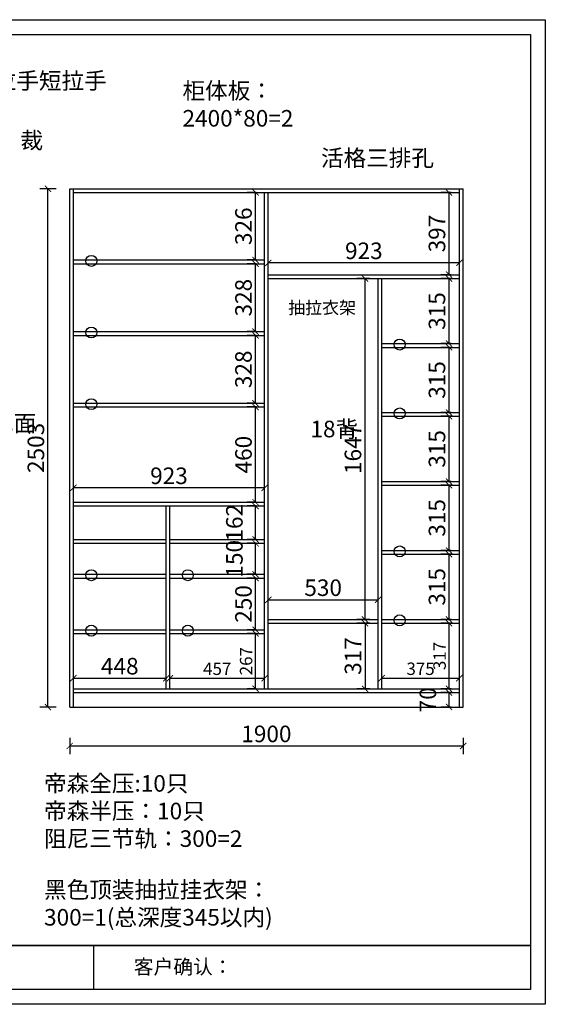
# Model space of a CAD drawing. Units: millimetres. Extents: x -63778 to -56954, y 3203 to 12155.
# Drawn here: x -59492 to -56954, y 7400 to 12155 of the extents above; entities that cross this region are included whole.
import ezdxf

# ---------------------------------------------------------------- set-up
doc = ezdxf.new("R2010")
doc.units = ezdxf.units.MM
doc.layers.add('细实线', color=7, linetype='Continuous')
doc.styles.add('60', font='txt', dxfattribs={"height": 60})
doc.styles.get("Standard").update_dxf_attribs({"font": 'txt', "height": 80})
doc.dimstyles.new('ISO-25', dxfattribs={"dimtxt": 60, "dimasz": 30, "dimexe": 40, "dimexo": 40, "dimgap": 8, "dimtad": 1, "dimdsep": 46, "dimtxsty": 'Standard', "dimblk": 'ARCHTICK', "dimcen": 2.5, "dimclrd": 144, "dimclre": 144, "dimclrt": 144, "dimadec": 0, "dimazin": 0, "dimtfac": 1, "dimtmove": 2, "dimatfit": 3, "dimfxl": 40, "dimfxlon": 1, "dimarcsym": 0})

# ---------------------------------------------------------------- blocks, each defined once
blk = doc.blocks.new('_ArchTick')
at = {"color": 0, "linetype": 'ByBlock', "const_width": 0.15}
blk.add_lwpolyline([(-0.5, -0.5), (0.5, 0.5)], dxfattribs=at)
blk = doc.blocks.new('*D12')
at = {"layer": 'Defpoints', "color": 0, "transparency": 16777216}
for p in [(-59251, 9003.4), (-57351, 8990.8), (-57351, 8647.1)]:
    blk.add_point(p, dxfattribs=at)
at = {"layer": '细实线', "color": 144, "lineweight": -2, "transparency": 16777216}
for p, q in [((-59251, 8687.1), (-59251, 8607.1)), ((-57351, 8687.1), (-57351, 8607.1)), ((-59251, 8647.1), (-57351, 8647.1))]:
    blk.add_line(p, q, dxfattribs=at)
at = {"layer": '细实线', "color": 144, "lineweight": -2, "transparency": 16777216, "xscale": 30, "yscale": 30, "zscale": 30, "rotation": 180}
blk.add_blockref('_ArchTick', (-59251, 8647.1), dxfattribs=at)
at = {"layer": '细实线', "color": 144, "lineweight": -2, "transparency": 16777216, "xscale": 30, "yscale": 30, "zscale": 30}
blk.add_blockref('_ArchTick', (-57351, 8647.1), dxfattribs=at)
at = {"layer": '细实线', "color": 144, "transparency": 16777216, "insert": (-58301, 8695.1), "char_height": 80, "attachment_point": 5}
blk.add_mtext('1900', dxfattribs=at)
blk = doc.blocks.new('*D13')
at = {"layer": 'Defpoints', "color": 0, "transparency": 16777216}
for p in [(-58353.3, 9190.2), (-58310, 9190.2), (-58310, 8923.2)]:
    blk.add_point(p, dxfattribs=at)
at = {"layer": '细实线', "color": 144, "lineweight": -2, "transparency": 16777216}
for p, q in [((-58350, 9190.2), (-58393.3, 9190.2)), ((-58353.3, 8923.2), (-58353.3, 9190.2)), ((-58350, 8923.2), (-58393.3, 8923.2))]:
    blk.add_line(p, q, dxfattribs=at)
at = {"layer": '细实线', "color": 144, "lineweight": -2, "transparency": 16777216, "xscale": 30, "yscale": 30, "zscale": 30}
for p, rotation in [((-58353.3, 9190.2), 90), ((-58353.3, 8923.2), 270)]:
    blk.add_blockref('_ArchTick', p, dxfattribs=dict(at, rotation=rotation))
at = {"layer": '细实线', "color": 144, "transparency": 16777216, "insert": (-58391.3, 9056.7), "char_height": 60, "attachment_point": 5, "rotation": 90, "style": '60'}
blk.add_mtext('267', dxfattribs=at)
blk = doc.blocks.new('*D14')
at = {"layer": 'Defpoints', "color": 0, "transparency": 16777216}
for p in [(-58353.3, 9458.2), (-58310, 9458.2), (-58310, 9208.2)]:
    blk.add_point(p, dxfattribs=at)
at = {"layer": '细实线', "color": 144, "lineweight": -2, "transparency": 16777216}
for p, q in [((-58350, 9458.2), (-58393.3, 9458.2)), ((-58353.3, 9208.2), (-58353.3, 9458.2)), ((-58350, 9208.2), (-58393.3, 9208.2))]:
    blk.add_line(p, q, dxfattribs=at)
at = {"layer": '细实线', "color": 144, "lineweight": -2, "transparency": 16777216, "xscale": 30, "yscale": 30, "zscale": 30}
for p, rotation in [((-58353.3, 9458.2), 90), ((-58353.3, 9208.2), 270)]:
    blk.add_blockref('_ArchTick', p, dxfattribs=dict(at, rotation=rotation))
at = {"layer": '细实线', "color": 144, "transparency": 16777216, "insert": (-58401.3, 9333.2), "char_height": 80, "attachment_point": 5, "rotation": 90}
blk.add_mtext('250', dxfattribs=at)
blk = doc.blocks.new('*D15')
at = {"layer": 'Defpoints', "color": 0, "transparency": 16777216}
for p in [(-58353.3, 9626.2), (-58310, 9626.2), (-58310, 9476.2)]:
    blk.add_point(p, dxfattribs=at)
at = {"layer": '细实线', "color": 144, "lineweight": -2, "transparency": 16777216}
for p, q in [((-58350, 9626.2), (-58393.3, 9626.2)), ((-58353.3, 9476.2), (-58353.3, 9626.2)), ((-58350, 9476.2), (-58393.3, 9476.2))]:
    blk.add_line(p, q, dxfattribs=at)
at = {"layer": '细实线', "color": 144, "lineweight": -2, "transparency": 16777216, "xscale": 30, "yscale": 30, "zscale": 30}
for p, rotation in [((-58353.3, 9626.2), 90), ((-58353.3, 9476.2), 270)]:
    blk.add_blockref('_ArchTick', p, dxfattribs=dict(at, rotation=rotation))
at = {"layer": '细实线', "color": 144, "transparency": 16777216, "insert": (-58445.3, 9551.2), "char_height": 80, "attachment_point": 5, "rotation": 90}
blk.add_mtext('150', dxfattribs=at)
blk = doc.blocks.new('*D16')
at = {"layer": 'Defpoints', "color": 0, "transparency": 16777216}
for p in [(-58353.3, 9806.2), (-58310, 9806.2), (-58310, 9644.2)]:
    blk.add_point(p, dxfattribs=at)
at = {"layer": '细实线', "color": 144, "lineweight": -2, "transparency": 16777216}
for p, q in [((-58350, 9806.2), (-58393.3, 9806.2)), ((-58353.3, 9644.2), (-58353.3, 9806.2)), ((-58350, 9644.2), (-58393.3, 9644.2))]:
    blk.add_line(p, q, dxfattribs=at)
at = {"layer": '细实线', "color": 144, "lineweight": -2, "transparency": 16777216, "xscale": 30, "yscale": 30, "zscale": 30}
for p, rotation in [((-58353.3, 9806.2), 90), ((-58353.3, 9644.2), 270)]:
    blk.add_blockref('_ArchTick', p, dxfattribs=dict(at, rotation=rotation))
at = {"layer": '细实线', "color": 144, "transparency": 16777216, "insert": (-58445.3, 9725.2), "char_height": 80, "attachment_point": 5, "rotation": 90}
blk.add_mtext('162', dxfattribs=at)
blk = doc.blocks.new('*D17')
at = {"layer": 'Defpoints', "color": 0, "transparency": 16777216}
for p in [(-58353.3, 10284.2), (-58310, 10284.2), (-58310, 9824.2)]:
    blk.add_point(p, dxfattribs=at)
at = {"layer": '细实线', "color": 144, "lineweight": -2, "transparency": 16777216}
for p, q in [((-58350, 10284.2), (-58393.3, 10284.2)), ((-58353.3, 9824.2), (-58353.3, 10284.2)), ((-58350, 9824.2), (-58393.3, 9824.2))]:
    blk.add_line(p, q, dxfattribs=at)
at = {"layer": '细实线', "color": 144, "lineweight": -2, "transparency": 16777216, "xscale": 30, "yscale": 30, "zscale": 30}
for p, rotation in [((-58353.3, 10284.2), 90), ((-58353.3, 9824.2), 270)]:
    blk.add_blockref('_ArchTick', p, dxfattribs=dict(at, rotation=rotation))
at = {"layer": '细实线', "color": 144, "transparency": 16777216, "insert": (-58401.3, 10054.2), "char_height": 80, "attachment_point": 5, "rotation": 90}
blk.add_mtext('460', dxfattribs=at)
blk = doc.blocks.new('*D18')
at = {"layer": 'Defpoints', "color": 0, "transparency": 16777216}
for p in [(-58353.3, 10630.2), (-58310, 10630.2), (-58310, 10302.2)]:
    blk.add_point(p, dxfattribs=at)
at = {"layer": '细实线', "color": 144, "lineweight": -2, "transparency": 16777216}
for p, q in [((-58350, 10630.2), (-58393.3, 10630.2)), ((-58353.3, 10302.2), (-58353.3, 10630.2)), ((-58350, 10302.2), (-58393.3, 10302.2))]:
    blk.add_line(p, q, dxfattribs=at)
at = {"layer": '细实线', "color": 144, "lineweight": -2, "transparency": 16777216, "xscale": 30, "yscale": 30, "zscale": 30}
for p, rotation in [((-58353.3, 10630.2), 90), ((-58353.3, 10302.2), 270)]:
    blk.add_blockref('_ArchTick', p, dxfattribs=dict(at, rotation=rotation))
at = {"layer": '细实线', "color": 144, "transparency": 16777216, "insert": (-58401.3, 10466.2), "char_height": 80, "attachment_point": 5, "rotation": 90}
blk.add_mtext('328', dxfattribs=at)
blk = doc.blocks.new('*D19')
at = {"layer": 'Defpoints', "color": 0, "transparency": 16777216}
for p in [(-58353.3, 10976.2), (-58310, 10976.2), (-58310, 10648.2)]:
    blk.add_point(p, dxfattribs=at)
at = {"layer": '细实线', "color": 144, "lineweight": -2, "transparency": 16777216}
for p, q in [((-58350, 10976.2), (-58393.3, 10976.2)), ((-58353.3, 10648.2), (-58353.3, 10976.2)), ((-58350, 10648.2), (-58393.3, 10648.2))]:
    blk.add_line(p, q, dxfattribs=at)
at = {"layer": '细实线', "color": 144, "lineweight": -2, "transparency": 16777216, "xscale": 30, "yscale": 30, "zscale": 30}
for p, rotation in [((-58353.3, 10976.2), 90), ((-58353.3, 10648.2), 270)]:
    blk.add_blockref('_ArchTick', p, dxfattribs=dict(at, rotation=rotation))
at = {"layer": '细实线', "color": 144, "transparency": 16777216, "insert": (-58401.3, 10812.2), "char_height": 80, "attachment_point": 5, "rotation": 90}
blk.add_mtext('328', dxfattribs=at)
blk = doc.blocks.new('*D20')
at = {"layer": 'Defpoints', "color": 0, "transparency": 16777216}
for p in [(-58353.3, 11320.2), (-58310, 11320.2), (-58310, 10994.2)]:
    blk.add_point(p, dxfattribs=at)
at = {"layer": '细实线', "color": 144, "lineweight": -2, "transparency": 16777216}
for p, q in [((-58350, 11320.2), (-58393.3, 11320.2)), ((-58353.3, 10994.2), (-58353.3, 11320.2)), ((-58350, 10994.2), (-58393.3, 10994.2))]:
    blk.add_line(p, q, dxfattribs=at)
at = {"layer": '细实线', "color": 144, "lineweight": -2, "transparency": 16777216, "xscale": 30, "yscale": 30, "zscale": 30}
for p, rotation in [((-58353.3, 11320.2), 90), ((-58353.3, 10994.2), 270)]:
    blk.add_blockref('_ArchTick', p, dxfattribs=dict(at, rotation=rotation))
at = {"layer": '细实线', "color": 144, "transparency": 16777216, "insert": (-58401.3, 11157.2), "char_height": 80, "attachment_point": 5, "rotation": 90}
blk.add_mtext('326', dxfattribs=at)
blk = doc.blocks.new('*D21')
at = {"layer": 'Defpoints', "color": 0, "transparency": 16777216}
for p in [(-57762, 9240.2), (-57824.6, 8923.2), (-57762, 8923.2)]:
    blk.add_point(p, dxfattribs=at)
at = {"layer": '细实线', "color": 144, "lineweight": -2, "transparency": 16777216}
for p, q in [((-57802, 9240.2), (-57864.6, 9240.2)), ((-57824.6, 9240.2), (-57824.6, 8923.2)), ((-57802, 8923.2), (-57864.6, 8923.2))]:
    blk.add_line(p, q, dxfattribs=at)
at = {"layer": '细实线', "color": 144, "lineweight": -2, "transparency": 16777216, "xscale": 30, "yscale": 30, "zscale": 30}
for p, rotation in [((-57824.6, 9240.2), 90), ((-57824.6, 8923.2), 270)]:
    blk.add_blockref('_ArchTick', p, dxfattribs=dict(at, rotation=rotation))
at = {"layer": '细实线', "color": 144, "transparency": 16777216, "insert": (-57872.6, 9081.7), "char_height": 80, "attachment_point": 5, "rotation": 90}
blk.add_mtext('317', dxfattribs=at)
blk = doc.blocks.new('*D22')
at = {"layer": 'Defpoints', "color": 0, "transparency": 16777216}
for p in [(-57824.6, 10905.2), (-57762, 10905.2), (-57762, 9258.2)]:
    blk.add_point(p, dxfattribs=at)
at = {"layer": '细实线', "color": 144, "lineweight": -2, "transparency": 16777216}
for p, q in [((-57802, 10905.2), (-57864.6, 10905.2)), ((-57824.6, 9258.2), (-57824.6, 10905.2)), ((-57802, 9258.2), (-57864.6, 9258.2))]:
    blk.add_line(p, q, dxfattribs=at)
at = {"layer": '细实线', "color": 144, "lineweight": -2, "transparency": 16777216, "xscale": 30, "yscale": 30, "zscale": 30}
for p, rotation in [((-57824.6, 10905.2), 90), ((-57824.6, 9258.2), 270)]:
    blk.add_blockref('_ArchTick', p, dxfattribs=dict(at, rotation=rotation))
at = {"layer": '细实线', "color": 144, "transparency": 16777216, "insert": (-57872.6, 10081.7), "char_height": 80, "attachment_point": 5, "rotation": 90}
blk.add_mtext('1647', dxfattribs=at)
blk = doc.blocks.new('*D23')
at = {"layer": 'Defpoints', "color": 0, "transparency": 16777216}
for p in [(-57419, 11320.2), (-57369, 11320.2), (-57369, 10923.2)]:
    blk.add_point(p, dxfattribs=at)
at = {"layer": '细实线', "color": 144, "lineweight": -2, "transparency": 16777216}
for p, q in [((-57409, 11320.2), (-57459, 11320.2)), ((-57419, 10923.2), (-57419, 11320.2)), ((-57409, 10923.2), (-57459, 10923.2))]:
    blk.add_line(p, q, dxfattribs=at)
at = {"layer": '细实线', "color": 144, "lineweight": -2, "transparency": 16777216, "xscale": 30, "yscale": 30, "zscale": 30}
for p, rotation in [((-57419, 11320.2), 90), ((-57419, 10923.2), 270)]:
    blk.add_blockref('_ArchTick', p, dxfattribs=dict(at, rotation=rotation))
at = {"layer": '细实线', "color": 144, "transparency": 16777216, "insert": (-57467, 11121.7), "char_height": 80, "attachment_point": 5, "rotation": 90}
blk.add_mtext('397', dxfattribs=at)
blk = doc.blocks.new('*D24')
at = {"layer": 'Defpoints', "color": 0, "transparency": 16777216}
for p in [(-57419, 9240.2), (-57369, 9240.2), (-57369, 8923.2)]:
    blk.add_point(p, dxfattribs=at)
at = {"layer": '细实线', "color": 144, "lineweight": -2, "transparency": 16777216}
for p, q in [((-57409, 9240.2), (-57459, 9240.2)), ((-57419, 8923.2), (-57419, 9240.2)), ((-57409, 8923.2), (-57459, 8923.2))]:
    blk.add_line(p, q, dxfattribs=at)
at = {"layer": '细实线', "color": 144, "lineweight": -2, "transparency": 16777216, "xscale": 30, "yscale": 30, "zscale": 30}
for p, rotation in [((-57419, 9240.2), 90), ((-57419, 8923.2), 270)]:
    blk.add_blockref('_ArchTick', p, dxfattribs=dict(at, rotation=rotation))
at = {"layer": '细实线', "color": 144, "transparency": 16777216, "insert": (-57457, 9081.7), "char_height": 60, "attachment_point": 5, "rotation": 90, "style": '60'}
blk.add_mtext('317', dxfattribs=at)
blk = doc.blocks.new('*D25')
at = {"layer": 'Defpoints', "color": 0, "transparency": 16777216}
for p in [(-57419, 9573.2), (-57369, 9573.2), (-57369, 9258.2)]:
    blk.add_point(p, dxfattribs=at)
at = {"layer": '细实线', "color": 144, "lineweight": -2, "transparency": 16777216}
for p, q in [((-57409, 9573.2), (-57459, 9573.2)), ((-57419, 9258.2), (-57419, 9573.2)), ((-57409, 9258.2), (-57459, 9258.2))]:
    blk.add_line(p, q, dxfattribs=at)
at = {"layer": '细实线', "color": 144, "lineweight": -2, "transparency": 16777216, "xscale": 30, "yscale": 30, "zscale": 30}
for p, rotation in [((-57419, 9573.2), 90), ((-57419, 9258.2), 270)]:
    blk.add_blockref('_ArchTick', p, dxfattribs=dict(at, rotation=rotation))
at = {"layer": '细实线', "color": 144, "transparency": 16777216, "insert": (-57467, 9415.7), "char_height": 80, "attachment_point": 5, "rotation": 90}
blk.add_mtext('315', dxfattribs=at)
blk = doc.blocks.new('*D26')
at = {"layer": 'Defpoints', "color": 0, "transparency": 16777216}
for p in [(-57419, 9906.2), (-57369, 9906.2), (-57369, 9591.2)]:
    blk.add_point(p, dxfattribs=at)
at = {"layer": '细实线', "color": 144, "lineweight": -2, "transparency": 16777216}
for p, q in [((-57409, 9906.2), (-57459, 9906.2)), ((-57419, 9591.2), (-57419, 9906.2)), ((-57409, 9591.2), (-57459, 9591.2))]:
    blk.add_line(p, q, dxfattribs=at)
at = {"layer": '细实线', "color": 144, "lineweight": -2, "transparency": 16777216, "xscale": 30, "yscale": 30, "zscale": 30}
for p, rotation in [((-57419, 9906.2), 90), ((-57419, 9591.2), 270)]:
    blk.add_blockref('_ArchTick', p, dxfattribs=dict(at, rotation=rotation))
at = {"layer": '细实线', "color": 144, "transparency": 16777216, "insert": (-57467, 9748.7), "char_height": 80, "attachment_point": 5, "rotation": 90}
blk.add_mtext('315', dxfattribs=at)
blk = doc.blocks.new('*D27')
at = {"layer": 'Defpoints', "color": 0, "transparency": 16777216}
for p in [(-57419, 10239.2), (-57369, 10239.2), (-57369, 9924.2)]:
    blk.add_point(p, dxfattribs=at)
at = {"layer": '细实线', "color": 144, "lineweight": -2, "transparency": 16777216}
for p, q in [((-57409, 10239.2), (-57459, 10239.2)), ((-57419, 9924.2), (-57419, 10239.2)), ((-57409, 9924.2), (-57459, 9924.2))]:
    blk.add_line(p, q, dxfattribs=at)
at = {"layer": '细实线', "color": 144, "lineweight": -2, "transparency": 16777216, "xscale": 30, "yscale": 30, "zscale": 30}
for p, rotation in [((-57419, 10239.2), 90), ((-57419, 9924.2), 270)]:
    blk.add_blockref('_ArchTick', p, dxfattribs=dict(at, rotation=rotation))
at = {"layer": '细实线', "color": 144, "transparency": 16777216, "insert": (-57467, 10081.7), "char_height": 80, "attachment_point": 5, "rotation": 90}
blk.add_mtext('315', dxfattribs=at)
blk = doc.blocks.new('*D28')
at = {"layer": 'Defpoints', "color": 0, "transparency": 16777216}
for p in [(-57419, 10572.2), (-57369, 10572.2), (-57369, 10257.2)]:
    blk.add_point(p, dxfattribs=at)
at = {"layer": '细实线', "color": 144, "lineweight": -2, "transparency": 16777216}
for p, q in [((-57409, 10572.2), (-57459, 10572.2)), ((-57419, 10257.2), (-57419, 10572.2)), ((-57409, 10257.2), (-57459, 10257.2))]:
    blk.add_line(p, q, dxfattribs=at)
at = {"layer": '细实线', "color": 144, "lineweight": -2, "transparency": 16777216, "xscale": 30, "yscale": 30, "zscale": 30}
for p, rotation in [((-57419, 10572.2), 90), ((-57419, 10257.2), 270)]:
    blk.add_blockref('_ArchTick', p, dxfattribs=dict(at, rotation=rotation))
at = {"layer": '细实线', "color": 144, "transparency": 16777216, "insert": (-57467, 10414.7), "char_height": 80, "attachment_point": 5, "rotation": 90}
blk.add_mtext('315', dxfattribs=at)
blk = doc.blocks.new('*D29')
at = {"layer": 'Defpoints', "color": 0, "transparency": 16777216}
for p in [(-57419, 10905.2), (-57369, 10905.2), (-57369, 10590.2)]:
    blk.add_point(p, dxfattribs=at)
at = {"layer": '细实线', "color": 144, "lineweight": -2, "transparency": 16777216}
for p, q in [((-57409, 10905.2), (-57459, 10905.2)), ((-57419, 10590.2), (-57419, 10905.2)), ((-57409, 10590.2), (-57459, 10590.2))]:
    blk.add_line(p, q, dxfattribs=at)
at = {"layer": '细实线', "color": 144, "lineweight": -2, "transparency": 16777216, "xscale": 30, "yscale": 30, "zscale": 30}
for p, rotation in [((-57419, 10905.2), 90), ((-57419, 10590.2), 270)]:
    blk.add_blockref('_ArchTick', p, dxfattribs=dict(at, rotation=rotation))
at = {"layer": '细实线', "color": 144, "transparency": 16777216, "insert": (-57467, 10747.7), "char_height": 80, "attachment_point": 5, "rotation": 90}
blk.add_mtext('315', dxfattribs=at)
blk = doc.blocks.new('*D30')
at = {"layer": 'Defpoints', "color": 0, "transparency": 16777216}
for p in [(-58292, 10980.3), (-58292, 10923.2), (-57369, 10923.2)]:
    blk.add_point(p, dxfattribs=at)
at = {"layer": '细实线', "color": 144, "lineweight": -2, "transparency": 16777216}
for p, q in [((-58292, 10963.2), (-58292, 11020.3)), ((-57369, 10963.2), (-57369, 11020.3)), ((-57369, 10980.3), (-58292, 10980.3))]:
    blk.add_line(p, q, dxfattribs=at)
at = {"layer": '细实线', "color": 144, "lineweight": -2, "transparency": 16777216, "xscale": 30, "yscale": 30, "zscale": 30, "rotation": 180}
blk.add_blockref('_ArchTick', (-58292, 10980.3), dxfattribs=at)
at = {"layer": '细实线', "color": 144, "lineweight": -2, "transparency": 16777216, "xscale": 30, "yscale": 30, "zscale": 30}
blk.add_blockref('_ArchTick', (-57369, 10980.3), dxfattribs=at)
at = {"layer": '细实线', "color": 144, "transparency": 16777216, "insert": (-57830.5, 11028.3), "char_height": 80, "attachment_point": 5}
blk.add_mtext('923', dxfattribs=at)
blk = doc.blocks.new('*D31')
at = {"layer": 'Defpoints', "color": 0, "transparency": 16777216}
for p in [(-58785, 8974.3), (-59233, 8923.2), (-58785, 8923.2)]:
    blk.add_point(p, dxfattribs=at)
at = {"layer": '细实线', "color": 144, "lineweight": -2, "transparency": 16777216}
for p, q in [((-59233, 8963.2), (-59233, 9014.3)), ((-58785, 8963.2), (-58785, 9014.3)), ((-59233, 8974.3), (-58785, 8974.3))]:
    blk.add_line(p, q, dxfattribs=at)
at = {"layer": '细实线', "color": 144, "lineweight": -2, "transparency": 16777216, "xscale": 30, "yscale": 30, "zscale": 30, "rotation": 180}
blk.add_blockref('_ArchTick', (-59233, 8974.3), dxfattribs=at)
at = {"layer": '细实线', "color": 144, "lineweight": -2, "transparency": 16777216, "xscale": 30, "yscale": 30, "zscale": 30}
blk.add_blockref('_ArchTick', (-58785, 8974.3), dxfattribs=at)
at = {"layer": '细实线', "color": 144, "transparency": 16777216, "insert": (-59009, 9022.3), "char_height": 80, "attachment_point": 5}
blk.add_mtext('448', dxfattribs=at)
blk = doc.blocks.new('*D32')
at = {"layer": 'Defpoints', "color": 0, "transparency": 16777216}
for p in [(-58310, 8974.3), (-58767, 8923.2), (-58310, 8923.2)]:
    blk.add_point(p, dxfattribs=at)
at = {"layer": '细实线', "color": 144, "lineweight": -2, "transparency": 16777216}
for p, q in [((-58767, 8963.2), (-58767, 9014.3)), ((-58310, 8963.2), (-58310, 9014.3)), ((-58767, 8974.3), (-58310, 8974.3))]:
    blk.add_line(p, q, dxfattribs=at)
at = {"layer": '细实线', "color": 144, "lineweight": -2, "transparency": 16777216, "xscale": 30, "yscale": 30, "zscale": 30, "rotation": 180}
blk.add_blockref('_ArchTick', (-58767, 8974.3), dxfattribs=at)
at = {"layer": '细实线', "color": 144, "lineweight": -2, "transparency": 16777216, "xscale": 30, "yscale": 30, "zscale": 30}
blk.add_blockref('_ArchTick', (-58310, 8974.3), dxfattribs=at)
at = {"layer": '细实线', "color": 144, "transparency": 16777216, "insert": (-58538.5, 9012.3), "char_height": 60, "attachment_point": 5, "style": '60'}
blk.add_mtext('457', dxfattribs=at)
blk = doc.blocks.new('*D33')
at = {"layer": 'Defpoints', "color": 0, "transparency": 16777216}
for p in [(-57369, 8974.3), (-57744, 8923.2), (-57369, 8923.2)]:
    blk.add_point(p, dxfattribs=at)
at = {"layer": '细实线', "color": 144, "lineweight": -2, "transparency": 16777216}
for p, q in [((-57744, 8963.2), (-57744, 9014.3)), ((-57369, 8963.2), (-57369, 9014.3)), ((-57744, 8974.3), (-57369, 8974.3))]:
    blk.add_line(p, q, dxfattribs=at)
at = {"layer": '细实线', "color": 144, "lineweight": -2, "transparency": 16777216, "xscale": 30, "yscale": 30, "zscale": 30, "rotation": 180}
blk.add_blockref('_ArchTick', (-57744, 8974.3), dxfattribs=at)
at = {"layer": '细实线', "color": 144, "lineweight": -2, "transparency": 16777216, "xscale": 30, "yscale": 30, "zscale": 30}
blk.add_blockref('_ArchTick', (-57369, 8974.3), dxfattribs=at)
at = {"layer": '细实线', "color": 144, "transparency": 16777216, "insert": (-57556.5, 9012.3), "char_height": 60, "attachment_point": 5, "style": '60'}
blk.add_mtext('375', dxfattribs=at)
blk = doc.blocks.new('*D34')
at = {"layer": 'Defpoints', "color": 0, "transparency": 16777216}
for p in [(-59233, 9893.7), (-59233, 9824.2), (-58310, 9824.2)]:
    blk.add_point(p, dxfattribs=at)
at = {"layer": '细实线', "color": 144, "lineweight": -2, "transparency": 16777216}
for p, q in [((-59233, 9864.2), (-59233, 9933.7)), ((-58310, 9893.7), (-59233, 9893.7)), ((-58310, 9864.2), (-58310, 9933.7))]:
    blk.add_line(p, q, dxfattribs=at)
at = {"layer": '细实线', "color": 144, "lineweight": -2, "transparency": 16777216, "xscale": 30, "yscale": 30, "zscale": 30, "rotation": 180}
blk.add_blockref('_ArchTick', (-59233, 9893.7), dxfattribs=at)
at = {"layer": '细实线', "color": 144, "lineweight": -2, "transparency": 16777216, "xscale": 30, "yscale": 30, "zscale": 30}
blk.add_blockref('_ArchTick', (-58310, 9893.7), dxfattribs=at)
at = {"layer": '细实线', "color": 144, "transparency": 16777216, "insert": (-58771.5, 9941.7), "char_height": 80, "attachment_point": 5}
blk.add_mtext('923', dxfattribs=at)
blk = doc.blocks.new('*D35')
at = {"layer": 'Defpoints', "color": 0, "transparency": 16777216}
for p in [(-57762, 9353.1), (-58292, 9258.2), (-57762, 9258.2)]:
    blk.add_point(p, dxfattribs=at)
at = {"layer": '细实线', "color": 144, "lineweight": -2, "transparency": 16777216}
for p, q in [((-58292, 9313.1), (-58292, 9393.1)), ((-57762, 9313.1), (-57762, 9393.1)), ((-58292, 9353.1), (-57762, 9353.1))]:
    blk.add_line(p, q, dxfattribs=at)
at = {"layer": '细实线', "color": 144, "lineweight": -2, "transparency": 16777216, "xscale": 30, "yscale": 30, "zscale": 30, "rotation": 180}
blk.add_blockref('_ArchTick', (-58292, 9353.1), dxfattribs=at)
at = {"layer": '细实线', "color": 144, "lineweight": -2, "transparency": 16777216, "xscale": 30, "yscale": 30, "zscale": 30}
blk.add_blockref('_ArchTick', (-57762, 9353.1), dxfattribs=at)
at = {"layer": '细实线', "color": 144, "transparency": 16777216, "insert": (-58027, 9401.1), "char_height": 80, "attachment_point": 5}
blk.add_mtext('530', dxfattribs=at)
blk = doc.blocks.new('*D36')
at = {"layer": 'Defpoints', "color": 0, "transparency": 16777216}
for p in [(-57419, 8905.2), (-57369, 8905.2), (-57369, 8835.2)]:
    blk.add_point(p, dxfattribs=at)
at = {"layer": '细实线', "color": 144, "lineweight": -2, "transparency": 16777216}
for p, q in [((-57409, 8905.2), (-57459, 8905.2)), ((-57419, 8835.2), (-57419, 8905.2)), ((-57409, 8835.2), (-57459, 8835.2))]:
    blk.add_line(p, q, dxfattribs=at)
at = {"layer": '细实线', "color": 144, "lineweight": -2, "transparency": 16777216, "xscale": 30, "yscale": 30, "zscale": 30}
for p, rotation in [((-57419, 8905.2), 90), ((-57419, 8835.2), 270)]:
    blk.add_blockref('_ArchTick', p, dxfattribs=dict(at, rotation=rotation))
at = {"layer": '细实线', "color": 144, "transparency": 16777216, "insert": (-57511, 8870.2), "char_height": 80, "attachment_point": 5, "rotation": 90}
blk.add_mtext('70', dxfattribs=at)
blk = doc.blocks.new('*D50')
at = {"layer": 'Defpoints', "color": 0, "transparency": 16777216}
for p in [(-59355.9, 11338.2), (-59251, 11338.2), (-59251, 8835.2)]:
    blk.add_point(p, dxfattribs=at)
at = {"layer": '细实线', "color": 144, "lineweight": -2, "transparency": 16777216}
for p, q in [((-59315.9, 11338.2), (-59395.9, 11338.2)), ((-59355.9, 8835.2), (-59355.9, 11338.2)), ((-59315.9, 8835.2), (-59395.9, 8835.2))]:
    blk.add_line(p, q, dxfattribs=at)
at = {"layer": '细实线', "color": 144, "lineweight": -2, "transparency": 16777216, "xscale": 30, "yscale": 30, "zscale": 30}
for p, rotation in [((-59355.9, 11338.2), 90), ((-59355.9, 8835.2), 270)]:
    blk.add_blockref('_ArchTick', p, dxfattribs=dict(at, rotation=rotation))
at = {"layer": '细实线', "color": 144, "transparency": 16777216, "insert": (-59403.9, 10086.7), "char_height": 80, "attachment_point": 5, "rotation": 90}
blk.add_mtext('2503', dxfattribs=at)
blk = doc.blocks.new('disentukuang')
at = {"layer": '细实线', "color": 0, "linetype": 'ByBlock', "lineweight": -3}
for p, q in [((-76665.8, 40963.8), (-65819.3, 40963.8)), ((-76665.8, 40963.8), (-65819.3, 40963.8)), ((-76665.8, 40963.8), (-65819.3, 40963.8)), ((-65819.3, 40963.8), (-65819.3, 33405)), ((-65819.3, 40963.8), (-65819.3, 33405)), ((-65819.3, 40963.8), (-65819.3, 33405)), ((-76551.7, 40849.9), (-65933.1, 40849.9)), ((-76551.7, 40849.9), (-65933.1, 40849.9)), ((-76551.7, 40849.9), (-65933.1, 40849.9)), ((-65933.1, 40849.9), (-65933.1, 33518.9)), ((-65933.1, 40849.9), (-65933.1, 33518.9)), ((-65933.1, 40849.9), (-65933.1, 33518.9)), ((-74433.1, 33855.5), (-65933.1, 33855.5)), ((-69287.9, 33855.5), (-69287.9, 33518.9)), ((-65933.1, 33518.9), (-76551.7, 33518.9)), ((-65933.1, 33518.9), (-76551.7, 33518.9)), ((-65933.1, 33518.9), (-76551.7, 33518.9)), ((-65819.3, 33405), (-76665.8, 33405)), ((-65819.3, 33405), (-76665.8, 33405)), ((-65819.3, 33405), (-76665.8, 33405))]:
    blk.add_line(p, q, dxfattribs=at)
blk = doc.blocks.new('A$C2CD672AE')
blk.add_blockref('disentukuang', (76665.8, -33405))
at = {"layer": '细实线', "color": 0}
blk.add_text('客户确认：', height=111.07, dxfattribs=at).set_placement((7688, 232.5))

msp = doc.modelspace()

# ---------------------------------------------------------------- linework, layer by layer
at = {"layer": '细实线'}
for p, q in [((-59251.015, 11338.196), (-57351.015, 11338.196)), ((-59251.015, 8835.196), (-59251.015, 11338.196)), ((-59233.015, 8835.196), (-59233.015, 11338.196)), ((-59233.015, 11320.196), (-57369.015, 11320.196)), ((-58310.015, 8923.196), (-58310.015, 11320.196)), ((-58292.015, 8923.196), (-58292.015, 11320.196)), ((-57369.015, 8835.196), (-57369.015, 11338.196)), ((-57351.015, 8835.196), (-57351.015, 11338.196)), ((-59233.015, 10994.196), (-58310.015, 10994.196)), ((-59233.015, 10976.196), (-58310.015, 10976.196)), ((-58292.015, 10923.196), (-57369.015, 10923.196)), ((-58292.015, 10905.196), (-57369.015, 10905.196)), ((-57762.015, 8923.196), (-57762.015, 10905.196)), ((-57744.015, 8923.196), (-57744.015, 10905.196)), ((-59233.015, 10648.196), (-58310.015, 10648.196)), ((-59233.015, 10630.196), (-58310.015, 10630.196)), ((-57744.015, 10590.196), (-57369.015, 10590.196)), ((-57744.015, 10572.196), (-57369.015, 10572.196)), ((-59233.015, 10302.196), (-58310.015, 10302.196)), ((-59233.015, 10284.196), (-58310.015, 10284.196)), ((-57744.015, 10257.196), (-57369.015, 10257.196)), ((-57744.015, 10239.196), (-57369.015, 10239.196)), ((-57744.015, 9924.196), (-57369.015, 9924.196)), ((-57744.015, 9906.196), (-57369.015, 9906.196)), ((-59233.015, 9824.196), (-58310.015, 9824.196)), ((-59233.015, 9806.196), (-58310.015, 9806.196)), ((-58785.015, 8923.196), (-58785.015, 9806.196)), ((-58767.015, 8923.196), (-58767.015, 9806.196)), ((-59233.015, 9644.196), (-58785.015, 9644.196)), ((-59233.015, 9626.196), (-58785.015, 9626.196)), ((-58767.015, 9644.196), (-58310.015, 9644.196)), ((-58767.015, 9626.196), (-58310.015, 9626.196)), ((-57744.015, 9591.196), (-57369.015, 9591.196)), ((-57744.015, 9573.196), (-57369.015, 9573.196)), ((-59233.015, 9476.196), (-58785.015, 9476.196)), ((-58767.015, 9476.196), (-58310.015, 9476.196)), ((-59233.015, 9458.196), (-58785.015, 9458.196)), ((-58767.015, 9458.196), (-58310.015, 9458.196)), ((-58292.015, 9258.196), (-57762.015, 9258.196)), ((-58292.015, 9240.196), (-57762.015, 9240.196)), ((-57744.015, 9258.196), (-57369.015, 9258.196)), ((-57744.015, 9240.196), (-57369.015, 9240.196)), ((-59233.015, 9208.196), (-58785.015, 9208.196)), ((-59233.015, 9190.196), (-58785.015, 9190.196)), ((-58767.015, 9208.196), (-58310.015, 9208.196)), ((-58767.015, 9190.196), (-58310.015, 9190.196)), ((-59233.015, 8923.196), (-57369.015, 8923.196)), ((-59233.015, 8905.196), (-57369.015, 8905.196)), ((-59251.015, 8835.196), (-57351.015, 8835.196))]:
    msp.add_line(p, q, dxfattribs=at)
msp.add_lwpolyline([(-62373.059, 12083), (-57025.864, 12083), (-57025.864, 7683), (-62373.059, 7683)], close=True, dxfattribs=at)
for centre in [(-59146.362, 10989.906), (-59146.362, 10643.906), (-57657.362, 10585.906), (-59146.362, 10297.906), (-57657.362, 10252.906), (-57657.362, 9586.906), (-59146.362, 9471.906), (-58680.362, 9471.906), (-57657.362, 9253.906), (-59146.362, 9203.906), (-58680.362, 9203.906)]:
    msp.add_circle(centre, 26.467, dxfattribs=at)

# ---------------------------------------------------------------- block references
at = {"layer": '细实线', "xscale": 0.629081738242212, "yscale": 0.629081738242212, "zscale": 0.629081738242212}
msp.add_blockref('A$C2CD672AE', (-63777.586, 7399.576), dxfattribs=at)

# ---------------------------------------------------------------- texts
at = {"layer": '细实线', "attachment_point": 1}
for s, insert, char_height, width in [('金色F型拉手短拉手', (-60005.566, 11899.896), 80, 968.91112), ('柜体板：\\P2400*80=2', (-58706.186, 11851.781), 80, 563.49416), ('裁', (-59488.753, 11612.214), 80, 350.89313), ('活格三排孔', (-58037.527, 11526.876), 80, 747.38559), ('抽拉衣架', (-58195.669, 10793.645), 60, 414.11773), ('可见面', (-59739.779, 10245.261), 80, 123.25574), ('18背', (-58088.379, 10217.883), 80, 8.23624), ('帝森全压:10只\\P帝森半压：10只\\P阻尼三节轨：300=2', (-59374.611, 8506.451), 80, 1663.53595)]:
    msp.add_mtext(s, dxfattribs=dict(at, insert=insert, char_height=char_height, width=width))
at = {"layer": '细实线', "color": 3, "insert": (-59374.611, 7993.131), "char_height": 80, "width": 2340.88681, "attachment_point": 1}
msp.add_mtext('黑色顶装抽拉挂衣架：\\P300=1(总深度345以内)', dxfattribs=at)

# ---------------------------------------------------------------- dimensions: what is measured, and where the dimension line sits
at = {"layer": '细实线'}
for base, p1, p2, picture, middle in [((-59355.935, 11338.196), (-59251.015, 8835.196), (-59251.015, 11338.196), '*D50', (-59403.935, 10086.696)), ((-58353.295, 11320.196), (-58310.015, 10994.196), (-58310.015, 11320.196), '*D20', (-58401.295, 11157.196)), ((-57418.979, 11320.196), (-57369.015, 10923.196), (-57369.015, 11320.196), '*D23', (-57466.979, 11121.696)), ((-58353.295, 10976.196), (-58310.015, 10648.196), (-58310.015, 10976.196), '*D19', (-58401.295, 10812.196)), ((-57824.625, 10905.196), (-57762.015, 9258.196), (-57762.015, 10905.196), '*D22', (-57872.625, 10081.696)), ((-57418.979, 10905.196), (-57369.015, 10590.196), (-57369.015, 10905.196), '*D29', (-57466.979, 10747.696)), ((-58353.295, 10630.196), (-58310.015, 10302.196), (-58310.015, 10630.196), '*D18', (-58401.295, 10466.196)), ((-57418.979, 10572.196), (-57369.015, 10257.196), (-57369.015, 10572.196), '*D28', (-57466.979, 10414.696)), ((-58353.295, 10284.196), (-58310.015, 9824.196), (-58310.015, 10284.196), '*D17', (-58401.295, 10054.196)), ((-57418.979, 10239.196), (-57369.015, 9924.196), (-57369.015, 10239.196), '*D27', (-57466.979, 10081.696)), ((-57418.979, 9906.196), (-57369.015, 9591.196), (-57369.015, 9906.196), '*D26', (-57466.979, 9748.696)), ((-58353.295, 9806.196), (-58310.015, 9644.196), (-58310.015, 9806.196), '*D16', (-58445.295, 9725.196)), ((-58353.295, 9626.196), (-58310.015, 9476.196), (-58310.015, 9626.196), '*D15', (-58445.295, 9551.196)), ((-57418.979, 9573.196), (-57369.015, 9258.196), (-57369.015, 9573.196), '*D25', (-57466.979, 9415.696)), ((-58353.295, 9458.196), (-58310.015, 9208.196), (-58310.015, 9458.196), '*D14', (-58401.295, 9333.196)), ((-57824.625, 8923.196), (-57762.015, 9240.196), (-57762.015, 8923.196), '*D21', (-57872.625, 9081.696)), ((-57418.979, 8905.196), (-57369.015, 8835.196), (-57369.015, 8905.196), '*D36', (-57510.979, 8870.196))]:
    dim = msp.add_linear_dim(base=base, p1=p1, p2=p2, angle=90, dimstyle='ISO-25', dxfattribs=at)
    dim.commit()
    dim.dimension.update_dxf_attribs({"geometry": picture, "text_midpoint": middle})
for base, p1, p2, picture, middle in [((-58292.015, 10980.327), (-57369.015, 10923.196), (-58292.015, 10923.196), '*D30', (-57830.515, 11028.327)), ((-59233.015, 9893.738), (-58310.015, 9824.196), (-59233.015, 9824.196), '*D34', (-58771.515, 9941.738)), ((-57762.015, 9353.067), (-58292.015, 9258.196), (-57762.015, 9258.196), '*D35', (-58027.015, 9401.067)), ((-58785.015, 8974.343), (-59233.015, 8923.196), (-58785.015, 8923.196), '*D31', (-59009.015, 9022.343)), ((-57351.015, 8647.055), (-59251.015, 9003.443), (-57351.015, 8990.83), '*D12', (-58301.015, 8695.055))]:
    dim = msp.add_linear_dim(base=base, p1=p1, p2=p2, dimstyle='ISO-25', dxfattribs=at)
    dim.commit()
    dim.dimension.update_dxf_attribs({"geometry": picture, "text_midpoint": middle})
for base, p1, p2, picture, middle in [((-57418.979, 9240.196), (-57369.015, 8923.196), (-57369.015, 9240.196), '*D24', (-57456.979, 9081.696)), ((-58353.295, 9190.196), (-58310.015, 8923.196), (-58310.015, 9190.196), '*D13', (-58391.295, 9056.696))]:
    dim = msp.add_linear_dim(base=base, p1=p1, p2=p2, angle=90, dimstyle='ISO-25', override={"dimtxt": 60, "dimtxsty": '60'}, dxfattribs=at)
    dim.commit()
    dim.dimension.update_dxf_attribs({"geometry": picture, "text_midpoint": middle})
for base, p1, p2, picture, middle in [((-58310.015, 8974.343), (-58767.015, 8923.196), (-58310.015, 8923.196), '*D32', (-58538.515, 9012.343)), ((-57369.015, 8974.343), (-57744.015, 8923.196), (-57369.015, 8923.196), '*D33', (-57556.515, 9012.343))]:
    dim = msp.add_linear_dim(base=base, p1=p1, p2=p2, dimstyle='ISO-25', override={"dimtxt": 60, "dimtxsty": '60'}, dxfattribs=at)
    dim.commit()
    dim.dimension.update_dxf_attribs({"geometry": picture, "text_midpoint": middle})

doc.saveas('drawing.dxf')
